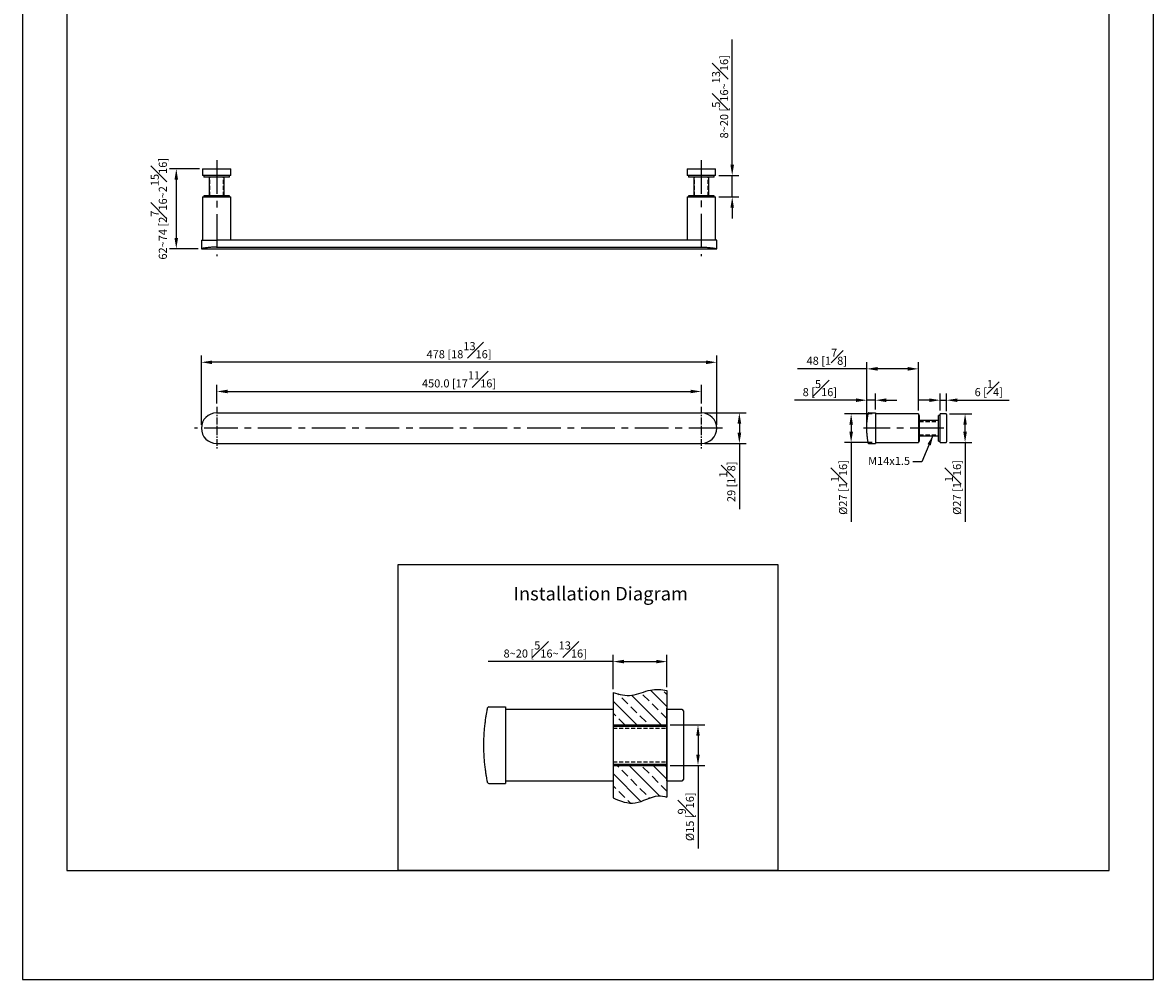
# Model space of a CAD drawing. Units: millimetres. Extents: x -707 to 210, y 0 to 438.
# Drawn here: x 0 to 210, y 0 to 178 of the extents above; entities that cross this region are included whole.
import ezdxf

# ---------------------------------------------------------------- set-up
doc = ezdxf.new("R2010")
doc.units = ezdxf.units.MM
doc.linetypes.add('CENTER', pattern=[2, 1.25, -0.25, 0.25, -0.25])
doc.linetypes.add('HIDDEN', pattern=[0.375, 0.25, -0.125])
for name, color, linetype in [('A1', 7, 'Continuous'), ('A2', 1, 'CENTER'), ('A3', 3, 'HIDDEN'), ('DIM', 6, 'Continuous')]:
    doc.layers.add(name, color=color, linetype=linetype)
doc.layers.add('圖紙邊界', color=255, linetype='Continuous', plot=False)
doc.styles.add('勝泰-1.5', font='simplex.shx', dxfattribs={"height": 1.5, "bigfont": 'chineset.shx'})
doc.dimstyles.new('比例1', dxfattribs={"dimtxt": 1.5, "dimasz": 2, "dimexe": 1.25, "dimexo": 0.625, "dimgap": 0.5, "dimtad": 1, "dimdec": 0, "dimdsep": 46, "dimtxsty": '勝泰-1.5', "dimcen": 2.5, "dimadec": 0, "dimazin": 0, "dimtfac": 1, "dimtdec": 0, "dimtmove": 0, "dimatfit": 3, "dimfxl": 0, "dimfrac": 1, "dimarcsym": 0})
doc.dimstyles.new('比例1／2', dxfattribs={"dimtxt": 1.5, "dimasz": 2, "dimexe": 1.25, "dimexo": 0.625, "dimgap": 0.5, "dimtad": 1, "dimdec": 0, "dimlfac": 2, "dimdsep": 46, "dimtxsty": '勝泰-1.5', "dimcen": 2.5, "dimadec": 0, "dimazin": 0, "dimtfac": 1, "dimtdec": 0, "dimtmove": 0, "dimatfit": 3, "dimfxl": 0, "dimfrac": 1, "dimarcsym": 0})
doc.dimstyles.new('比例1／5', dxfattribs={"dimtxt": 1.5, "dimasz": 2, "dimexe": 1.25, "dimexo": 0.625, "dimgap": 0.5, "dimtad": 1, "dimdec": 0, "dimlfac": 5, "dimdsep": 46, "dimtxsty": '勝泰-1.5', "dimcen": 2.5, "dimadec": 0, "dimazin": 0, "dimtfac": 1, "dimtdec": 0, "dimtmove": 0, "dimatfit": 3, "dimfxl": 0, "dimfrac": 1, "dimarcsym": 0})
doc.dimstyles.new('比例1／5(精度0.0)', dxfattribs={"dimtxt": 1.5, "dimasz": 2, "dimexe": 1.25, "dimexo": 0.625, "dimgap": 0.5, "dimtad": 1, "dimdec": 1, "dimlfac": 5, "dimzin": 0, "dimdsep": 46, "dimtxsty": '勝泰-1.5', "dimcen": 2.5, "dimadec": 0, "dimazin": 0, "dimtfac": 1, "dimtdec": 0, "dimtmove": 0, "dimatfit": 3, "dimfxl": 0, "dimfrac": 1, "dimtzin": 0, "dimarcsym": 0})

# ---------------------------------------------------------------- blocks, each defined once
blk = doc.blocks.new('*D81')
at = {"layer": 'Defpoints', "color": 0}
for p in [(126.05, 105.22), (126.05, 99.52), (133.11, 99.52)]:
    blk.add_point(p, dxfattribs=at)
at = {"layer": 'DIM', "color": 0, "lineweight": -2}
for p, q in [((126.67, 105.22), (134.36, 105.22)), ((133.11, 103.22), (133.11, 101.52)), ((126.67, 99.52), (134.36, 99.52)), ((133.11, 99.52), (133.11, 87.3))]:
    blk.add_line(p, q, dxfattribs=at)
at = {"layer": 'DIM', "color": 0}
for points in [[(133.45, 103.22), (132.78, 103.22), (133.11, 105.22)], [(132.78, 101.52), (133.45, 101.52), (133.11, 99.52)]]:
    blk.add_solid(points, dxfattribs=at)
at = {"layer": 'DIM', "color": 0, "insert": (130.86, 92.41), "char_height": 1.5, "attachment_point": 5, "rotation": 90, "style": '勝泰-1.5'}
blk.add_mtext('29 [1{\\H1.000000x;\\S1#8;}]', dxfattribs=at)
blk = doc.blocks.new('*D83')
at = {"layer": 'Defpoints', "color": 0}
for p in [(33.2, 114.61), (33.2, 102.37), (128.9, 102.37)]:
    blk.add_point(p, dxfattribs=at)
at = {"layer": 'DIM', "color": 0, "lineweight": -2}
for p, q in [((33.2, 103), (33.2, 115.86)), ((128.9, 103), (128.9, 115.86)), ((126.9, 114.61), (35.2, 114.61))]:
    blk.add_line(p, q, dxfattribs=at)
at = {"layer": 'DIM', "color": 0}
for points in [[(35.2, 114.94), (35.2, 114.27), (33.2, 114.61)], [(126.9, 114.27), (126.9, 114.94), (128.9, 114.61)]]:
    blk.add_solid(points, dxfattribs=at)
at = {"layer": 'DIM', "color": 0, "insert": (81.05, 116.86), "char_height": 1.5, "attachment_point": 5, "style": '勝泰-1.5'}
blk.add_mtext('478 [18{\\H1.000000x;\\S13#16;}]', dxfattribs=at)
blk = doc.blocks.new('*D85')
at = {"layer": 'Defpoints', "color": 0}
for p in [(156.78, 113.39), (166.38, 105.02), (156.78, 102.37)]:
    blk.add_point(p, dxfattribs=at)
at = {"layer": 'DIM', "color": 0, "lineweight": -2}
for p, q in [((156.78, 103), (156.78, 114.64)), ((166.38, 105.65), (166.38, 114.64)), ((156.78, 113.39), (143.92, 113.39)), ((164.38, 113.39), (158.78, 113.39))]:
    blk.add_line(p, q, dxfattribs=at)
at = {"layer": 'DIM', "color": 0}
for points in [[(158.78, 113.73), (158.78, 113.06), (156.78, 113.39)], [(164.38, 113.06), (164.38, 113.73), (166.38, 113.39)]]:
    blk.add_solid(points, dxfattribs=at)
at = {"layer": 'DIM', "color": 0, "insert": (149.35, 115.64), "char_height": 1.5, "attachment_point": 5, "style": '勝泰-1.5'}
blk.add_mtext('48 [1{\\H1.000000x;\\S7#8;}]', dxfattribs=at)
blk = doc.blocks.new('*D86')
at = {"layer": 'Defpoints', "color": 0}
for p in [(171.6, 107.57), (170.38, 105.02), (171.6, 104.92)]:
    blk.add_point(p, dxfattribs=at)
at = {"layer": 'DIM', "color": 0, "lineweight": -2}
for p, q in [((168.38, 107.57), (166.38, 107.57)), ((170.38, 105.64), (170.38, 108.82)), ((170.38, 107.57), (171.6, 107.57)), ((171.6, 105.54), (171.6, 108.82)), ((173.6, 107.57), (183.24, 107.57))]:
    blk.add_line(p, q, dxfattribs=at)
at = {"layer": 'DIM', "color": 0}
for points in [[(168.38, 107.23), (168.38, 107.9), (170.38, 107.57)], [(173.6, 107.9), (173.6, 107.23), (171.6, 107.57)]]:
    blk.add_solid(points, dxfattribs=at)
at = {"layer": 'DIM', "color": 0, "insert": (179.42, 109.82), "char_height": 1.5, "attachment_point": 5, "style": '勝泰-1.5'}
blk.add_mtext('6 [{\\H1.000000x;\\S1#4;}]', dxfattribs=at)
blk = doc.blocks.new('*D88')
at = {"layer": 'Defpoints', "color": 0}
for p in [(128.7, 149.31), (131.78, 149.31), (128.7, 145.31)]:
    blk.add_point(p, dxfattribs=at)
at = {"layer": 'DIM', "color": 0, "lineweight": -2}
for p, q in [((131.78, 151.31), (131.78, 174.53)), ((129.32, 149.31), (133.03, 149.31)), ((131.78, 145.31), (131.78, 149.31)), ((129.32, 145.31), (133.03, 145.31)), ((131.78, 143.31), (131.78, 141.31))]:
    blk.add_line(p, q, dxfattribs=at)
at = {"layer": 'DIM', "color": 0}
for points in [[(131.45, 151.31), (132.11, 151.31), (131.78, 149.31)], [(132.11, 143.31), (131.45, 143.31), (131.78, 145.31)]]:
    blk.add_solid(points, dxfattribs=at)
at = {"layer": 'DIM', "color": 0, "insert": (129.53, 163.92), "char_height": 1.5, "attachment_point": 5, "rotation": 90, "style": '勝泰-1.5'}
blk.add_mtext('8~20 [{\\H1.000000x;\\S5#16;}~{\\H1.000000x;\\S13#16;}]', dxfattribs=at)
blk = doc.blocks.new('*D91')
at = {"layer": 'Defpoints', "color": 0}
for p in [(126.05, 109.19), (36.05, 106.33), (126.05, 106.33)]:
    blk.add_point(p, dxfattribs=at)
at = {"layer": 'DIM', "color": 0, "lineweight": -2}
for p, q in [((36.05, 106.96), (36.05, 110.44)), ((126.05, 106.96), (126.05, 110.44)), ((38.05, 109.19), (124.05, 109.19))]:
    blk.add_line(p, q, dxfattribs=at)
at = {"layer": 'DIM', "color": 0}
for points in [[(38.05, 109.52), (38.05, 108.86), (36.05, 109.19)], [(124.05, 108.86), (124.05, 109.52), (126.05, 109.19)]]:
    blk.add_solid(points, dxfattribs=at)
at = {"layer": 'DIM', "color": 0, "insert": (81.05, 111.44), "char_height": 1.5, "attachment_point": 5, "style": '勝泰-1.5'}
blk.add_mtext('450.0 [17{\\H1.000000x;\\S11#16;}]', dxfattribs=at)
blk = doc.blocks.new('*D94')
at = {"layer": 'Defpoints', "color": 0}
for p in [(156.78, 107.57), (158.38, 105.22), (156.78, 102.37)]:
    blk.add_point(p, dxfattribs=at)
at = {"layer": 'DIM', "color": 0, "lineweight": -2}
for p, q in [((154.78, 107.57), (143.35, 107.57)), ((156.78, 103), (156.78, 108.82)), ((158.38, 107.57), (156.78, 107.57)), ((158.38, 105.84), (158.38, 108.82)), ((160.38, 107.57), (162.38, 107.57))]:
    blk.add_line(p, q, dxfattribs=at)
at = {"layer": 'DIM', "color": 0}
for points in [[(154.78, 107.23), (154.78, 107.9), (156.78, 107.57)], [(160.38, 107.9), (160.38, 107.23), (158.38, 107.57)]]:
    blk.add_solid(points, dxfattribs=at)
at = {"layer": 'DIM', "color": 0, "insert": (148.06, 109.82), "char_height": 1.5, "attachment_point": 5, "style": '勝泰-1.5'}
blk.add_mtext('8 [{\\H1.000000x;\\S5#16;}]', dxfattribs=at)
blk = doc.blocks.new('*D95')
at = {"layer": 'Defpoints', "color": 0}
for p in [(33.5, 150.53), (28.54, 135.71), (33.21, 135.71)]:
    blk.add_point(p, dxfattribs=at)
at = {"layer": 'DIM', "color": 0, "lineweight": -2}
for p, q in [((32.87, 150.53), (27.29, 150.53)), ((28.54, 148.53), (28.54, 137.71)), ((32.58, 135.71), (27.29, 135.71))]:
    blk.add_line(p, q, dxfattribs=at)
at = {"layer": 'DIM', "color": 0}
for points in [[(28.87, 148.53), (28.21, 148.53), (28.54, 150.53)], [(28.21, 137.71), (28.87, 137.71), (28.54, 135.71)]]:
    blk.add_solid(points, dxfattribs=at)
at = {"layer": 'DIM', "color": 0, "insert": (25.29, 143.12), "char_height": 1.5, "attachment_point": 5, "rotation": 90, "style": '勝泰-1.5'}
blk.add_mtext('62~74 [2{\\H1.000000x;\\S7#16;}~2{\\H1.000000x;\\S15#16;}]', dxfattribs=at)
blk = doc.blocks.new('*D97')
at = {"layer": 'Defpoints', "color": 0}
for p in [(158.38, 105.02), (153.87, 99.72), (158.38, 99.72)]:
    blk.add_point(p, dxfattribs=at)
at = {"layer": 'DIM', "color": 0, "lineweight": -2}
for p, q in [((157.75, 105.02), (152.62, 105.02)), ((153.87, 103.02), (153.87, 101.72)), ((157.75, 99.72), (152.62, 99.72)), ((153.87, 99.72), (153.87, 85))]:
    blk.add_line(p, q, dxfattribs=at)
at = {"layer": 'DIM', "color": 0}
for points in [[(154.21, 103.02), (153.54, 103.02), (153.87, 105.02)], [(153.54, 101.72), (154.21, 101.72), (153.87, 99.72)]]:
    blk.add_solid(points, dxfattribs=at)
at = {"layer": 'DIM', "color": 0, "insert": (151.62, 91.36), "char_height": 1.5, "attachment_point": 5, "rotation": 90, "style": '勝泰-1.5'}
blk.add_mtext('{Ø27 [1{\\H1.000000x;\\S1#16;}]}', dxfattribs=at)
blk = doc.blocks.new('*D100')
at = {"layer": 'Defpoints', "color": 0}
for p in [(171.5, 105.02), (175.03, 105.02), (171.5, 99.72)]:
    blk.add_point(p, dxfattribs=at)
at = {"layer": 'DIM', "color": 0, "lineweight": -2}
for p, q in [((172.12, 105.02), (176.28, 105.02)), ((175.03, 101.72), (175.03, 103.02)), ((172.12, 99.72), (176.28, 99.72)), ((175.03, 99.72), (175.03, 85))]:
    blk.add_line(p, q, dxfattribs=at)
at = {"layer": 'DIM', "color": 0}
for points in [[(175.36, 103.02), (174.7, 103.02), (175.03, 105.02)], [(174.7, 101.72), (175.36, 101.72), (175.03, 99.72)]]:
    blk.add_solid(points, dxfattribs=at)
at = {"layer": 'DIM', "color": 0, "insert": (172.78, 91.36), "char_height": 1.5, "attachment_point": 5, "rotation": 90, "style": '勝泰-1.5'}
blk.add_mtext('{Ø27 [1{\\H1.000000x;\\S1#16;}]}', dxfattribs=at)
blk = doc.blocks.new('*D107')
at = {"layer": 'Defpoints', "color": 0}
for p in [(119.66, 59.02), (109.66, 53.28), (119.66, 53.66)]:
    blk.add_point(p, dxfattribs=at)
at = {"layer": 'DIM', "color": 0, "lineweight": -2, "ltscale": 5}
for p, q in [((109.66, 59.02), (86.45, 59.02)), ((109.66, 53.91), (109.66, 60.27)), ((111.66, 59.02), (117.66, 59.02)), ((119.66, 54.29), (119.66, 60.27))]:
    blk.add_line(p, q, dxfattribs=at)
at = {"layer": 'DIM', "color": 0}
for points in [[(111.66, 59.35), (111.66, 58.69), (109.66, 59.02)], [(117.66, 58.69), (117.66, 59.35), (119.66, 59.02)]]:
    blk.add_solid(points, dxfattribs=at)
at = {"layer": 'DIM', "color": 0, "insert": (97.05, 61.27), "char_height": 1.5, "attachment_point": 5, "style": '勝泰-1.5'}
blk.add_mtext('8~20 [{\\H1.000000x;\\S5#16;}~{\\H1.000000x;\\S13#16;}]', dxfattribs=at)
blk = doc.blocks.new('*D108')
at = {"layer": 'Defpoints', "color": 0}
for p in [(119.66, 47.25), (119.66, 39.75), (125.43, 39.75)]:
    blk.add_point(p, dxfattribs=at)
at = {"layer": 'DIM', "color": 0, "lineweight": -2, "ltscale": 5}
for p, q in [((120.29, 47.25), (126.68, 47.25)), ((125.43, 45.25), (125.43, 41.75)), ((120.29, 39.75), (126.68, 39.75)), ((125.43, 39.75), (125.43, 24.28))]:
    blk.add_line(p, q, dxfattribs=at)
at = {"layer": 'DIM', "color": 0}
for points in [[(125.76, 45.25), (125.09, 45.25), (125.43, 47.25)], [(125.09, 41.75), (125.76, 41.75), (125.43, 39.75)]]:
    blk.add_solid(points, dxfattribs=at)
at = {"layer": 'DIM', "color": 0, "insert": (123.18, 30.21), "char_height": 1.5, "attachment_point": 5, "rotation": 90, "style": '勝泰-1.5'}
blk.add_mtext('{Ø15 [{\\H1.000000x;\\S9#16;}]}', dxfattribs=at)

msp = doc.modelspace()

# ---------------------------------------------------------------- hatches: boundary and pattern name
at = {"layer": 'A1', "ltscale": 10}
h = msp.add_hatch(dxfattribs=at)
h.set_pattern_fill('ANSI33', color=0, scale=0.5, angle=90, style=0)
h.set_pattern_definition([(135, (9.692, 3.4788), (-2.24506, -2.24506), []), (135, (9.692, 5.724), (-2.24506, -2.24506), [1.5875, -0.79375])])
edge = h.paths.add_edge_path()
edge.add_line((119.661, 50.4), (119.661, 53.664))
edge.add_spline(control_points=[(119.661, 53.664), (118.631, 53.861), (116.434, 54.019), (113.188, 52.337), (110.841, 52.902), (109.661, 53.281)], knot_values=[1.0186976, 1.0186976, 1.0186976, 1.0186976, 4.1215561, 7.690722, 11.2684072, 11.2684072, 11.2684072, 11.2684072], degree=3, periodic=0)
edge.add_line((109.661, 53.281), (109.661, 47.252))
edge.add_line((109.661, 47.252), (119.661, 47.252))
edge.add_line((119.661, 47.252), (119.661, 50.4))
edge = h.paths.add_edge_path()
edge.add_line((119.661, 33.839), (119.661, 37.15))
edge.add_line((119.661, 37.15), (119.661, 39.752))
edge.add_line((119.661, 39.752), (109.661, 39.752))
edge.add_line((109.661, 39.752), (109.661, 33.723))
edge.add_spline(control_points=[(109.661, 33.723), (111.036, 33.093), (113.842, 32.042), (117.194, 34.375), (119.121, 34.026), (119.661, 33.839)], knot_values=[0.8187436, 0.8187436, 0.8187436, 0.8187436, 5.0853054, 9.527667, 11.2731023, 11.2731023, 11.2731023, 11.2731023], degree=3, periodic=0)

# ---------------------------------------------------------------- linework, layer by layer
at = {"layer": 'A1', "color": 0, "linetype": 'Continuous', "lineweight": 25}
for p, q in [((33.396, 150.431), (33.396, 149.311)), ((34.818, 149.311), (33.396, 149.311)), ((33.496, 150.531), (38.596, 150.531)), ((33.666, 149.311), (33.666, 149.011)), ((38.696, 149.311), (34.818, 149.311)), ((38.426, 149.011), (38.426, 149.311)), ((38.696, 149.311), (38.696, 150.431)), ((123.396, 150.431), (123.396, 149.311)), ((124.818, 149.311), (123.396, 149.311)), ((123.496, 150.531), (128.596, 150.531)), ((123.666, 149.311), (123.666, 149.011)), ((128.696, 149.311), (124.818, 149.311)), ((128.426, 149.011), (128.426, 149.311)), ((128.696, 149.311), (128.696, 150.431)), ((38.426, 149.011), (33.666, 149.011)), ((34.646, 149.011), (34.646, 145.511)), ((37.446, 145.511), (37.446, 149.011)), ((128.426, 149.011), (123.666, 149.011)), ((124.646, 149.011), (124.646, 145.511)), ((127.446, 145.511), (127.446, 149.011)), ((33.396, 145.311), (33.396, 137.311)), ((33.396, 145.311), (38.696, 145.311)), ((33.666, 145.511), (33.666, 145.311)), ((38.426, 145.511), (33.666, 145.511)), ((38.426, 145.311), (38.426, 145.511)), ((38.696, 137.311), (38.696, 145.311)), ((123.396, 145.311), (123.396, 137.311)), ((123.396, 145.311), (128.696, 145.311)), ((123.666, 145.511), (123.666, 145.311)), ((128.426, 145.511), (123.666, 145.511)), ((128.426, 145.311), (128.426, 145.511)), ((128.696, 137.311), (128.696, 145.311)), ((33.196, 137.311), (33.196, 135.711)), ((33.196, 137.311), (36.046, 137.311)), ((126.046, 137.311), (36.046, 137.311)), ((128.896, 137.311), (126.046, 137.311)), ((128.896, 135.711), (128.896, 137.311)), ((33.216, 135.711), (128.896, 135.711)), ((36.046, 136), (126.046, 136)), ((36.046, 105.22), (126.046, 105.22)), ((166.379, 105.02), (158.379, 105.02)), ((166.379, 105.02), (166.379, 99.72)), ((171.499, 105.02), (170.379, 105.02)), ((170.379, 99.72), (170.379, 105.02)), ((166.579, 104.75), (166.379, 104.75)), ((166.579, 99.99), (166.579, 104.75)), ((170.079, 103.77), (166.579, 103.77)), ((170.379, 104.75), (170.079, 104.75)), ((170.079, 102.358), (170.079, 104.75)), ((171.599, 104.92), (171.599, 100.11)), ((166.579, 100.97), (170.079, 100.97)), ((170.079, 99.99), (170.079, 102.358)), ((36.046, 99.52), (126.046, 99.52)), ((158.379, 99.72), (166.379, 99.72)), ((166.379, 99.99), (166.579, 99.99)), ((170.079, 99.99), (170.379, 99.99)), ((170.379, 99.72), (171.499, 99.72)), ((171.599, 100.11), (171.599, 99.82)), ((109.661, 50.127), (89.661, 50.127)), ((109.661, 50.4), (109.661, 50.151)), ((109.661, 50.151), (109.661, 37.15)), ((109.661, 50.127), (109.661, 36.877)), ((119.661, 37.15), (119.661, 50.4)), ((122.461, 50.127), (119.661, 50.127)), ((119.661, 36.877), (119.661, 50.127)), ((122.711, 49.877), (122.711, 37.853)), ((109.661, 47.252), (119.661, 47.252)), ((109.661, 47.002), (119.661, 47.002)), ((109.661, 40.002), (119.661, 40.002)), ((109.661, 39.752), (119.661, 39.752)), ((122.711, 37.853), (122.711, 37.127)), ((89.661, 36.877), (109.661, 36.877)), ((119.661, 36.877), (122.461, 36.877))]:
    msp.add_line(p, q, dxfattribs=at)
at = {"layer": 'A1', "color": 0, "ltscale": 2}
for p, q in [((157.149, 105.22), (158.379, 105.22)), ((158.379, 105.22), (158.379, 99.52)), ((157.149, 99.52), (158.379, 99.52)), ((86.588, 50.627), (89.661, 50.627)), ((89.661, 50.627), (89.661, 36.377)), ((86.588, 36.377), (89.661, 36.377))]:
    msp.add_line(p, q, dxfattribs=at)
at = {"layer": 'A1', "color": 0}
for p, q in [((109.661, 53.281), (109.661, 33.723)), ((119.661, 53.664), (119.661, 33.839))]:
    msp.add_line(p, q, dxfattribs=at)
msp.add_lwpolyline([(69.745, 20.25), (69.745, 77.035), (140.255, 77.035), (140.255, 20.25)], close=True, dxfattribs=at)
at = {"layer": 'A1', "color": 0, "linetype": 'Continuous', "lineweight": 25}
for centre, radius, start, end in [((33.496, 150.431), 0.1, 90, 180), ((38.596, 150.431), 0.1, 0, 90), ((123.496, 150.431), 0.1, 90, 180), ((128.596, 150.431), 0.1, 0, 90), ((171.499, 104.92), 0.1, 0, 90), ((171.499, 99.82), 0.1, 270, 0), ((122.461, 49.877), 0.25, 0, 90), ((122.461, 37.127), 0.25, 270, 0)]:
    msp.add_arc(centre, radius, start, end, dxfattribs=at)
at = {"layer": 'A1', "color": 0}
for centre, start, end in [((36.046, 102.37), 90, 270), ((126.046, 102.37), 270, 90)]:
    msp.add_arc(centre, 2.85, start, end, dxfattribs=at)
at = {"layer": 'A1', "color": 0, "ltscale": 2}
for centre, radius, start, end in [((157.149, 105.12), 0.1, 90, 168.67331), ((157.149, 99.62), 0.1, 191.32669, 270), ((86.588, 50.377), 0.25, 90, 168.67331), ((86.588, 36.627), 0.25, 191.32669, 270)]:
    msp.add_arc(centre, radius, start, end, dxfattribs=at)
at = {"layer": 'A1', "color": 0, "linetype": 'Continuous', "lineweight": 25}
for points in [[(36.046, 136), (35.871, 135.999), (35.556, 135.995), (35.1, 135.971), (34.666, 135.935), (34.273, 135.89), (33.923, 135.841), (33.633, 135.794), (33.407, 135.753), (33.262, 135.724), (33.194, 135.711), (33.203, 135.713), (33.206, 135.713)], [(126.046, 136), (126.221, 135.999), (126.536, 135.995), (126.992, 135.971), (127.426, 135.935), (127.82, 135.89), (128.169, 135.841), (128.459, 135.794), (128.685, 135.753), (128.83, 135.724), (128.898, 135.711), (128.896, 135.711), (128.886, 135.713)]]:
    msp.add_open_spline(points, degree=3, knots=[0, 0, 0, 0, 0.1043572, 0.2117803, 0.3161266, 0.4234263, 0.5291172, 0.6378168, 0.7443808, 0.8541153, 0.9592298, 1, 1, 1, 1], dxfattribs=at)
at = {"layer": 'A1', "color": 0, "ltscale": 2}
for points in [[(157.051, 99.6), (157.047, 99.628), (157.043, 99.643), (157.023, 99.76), (156.99, 99.946), (156.947, 100.199), (156.901, 100.514), (156.856, 100.883), (156.818, 101.296), (156.79, 101.74), (156.777, 102.201), (156.779, 102.662), (156.796, 103.113), (156.826, 103.542), (156.865, 103.938), (156.91, 104.295), (156.956, 104.598), (156.998, 104.842), (157.03, 105.013), (157.047, 105.106), (157.048, 105.115), (157.051, 105.139)], [(86.342, 36.578), (86.33, 36.647), (86.32, 36.686), (86.272, 36.979), (86.188, 37.442), (86.082, 38.075), (85.966, 38.863), (85.854, 39.785), (85.759, 40.819), (85.69, 41.928), (85.657, 43.08), (85.662, 44.233), (85.705, 45.36), (85.778, 46.432), (85.877, 47.423), (85.99, 48.314), (86.105, 49.073), (86.209, 49.682), (86.289, 50.11), (86.332, 50.342), (86.334, 50.366), (86.342, 50.426)]]:
    msp.add_open_spline(points, degree=3, knots=[0, 0, 0, 0, 0.05280554, 0.1056149, 0.15846574, 0.21132219, 0.26494282, 0.31856417, 0.37274937, 0.42693097, 0.48047578, 0.53401964, 0.5868006, 0.63958447, 0.69260039, 0.74561775, 0.79940746, 0.85319243, 0.90698488, 0.96077122, 1, 1, 1, 1], dxfattribs=at)
at = {"layer": 'A1', "color": 0}
for points, knots in [([(109.661, 53.281), (110.841, 52.902), (113.188, 52.337), (116.434, 54.019), (118.631, 53.861), (119.661, 53.664)], [1.0186976, 1.0186976, 1.0186976, 1.0186976, 4.5963828, 8.1655487, 11.2684072, 11.2684072, 11.2684072, 11.2684072]), ([(109.661, 33.723), (111.036, 33.093), (113.842, 32.042), (117.194, 34.375), (119.121, 34.026), (119.661, 33.839)], [0.8187436, 0.8187436, 0.8187436, 0.8187436, 5.0853054, 9.527667, 11.2731023, 11.2731023, 11.2731023, 11.2731023])]:
    msp.add_open_spline(points, degree=3, knots=knots, dxfattribs=at)
at = {"layer": 'A2', "ltscale": 5}
for p, q in [((36.046, 152.12), (36.046, 134.324)), ((126.046, 152.165), (126.046, 134.324)), ((129.959, 102.37), (31.923, 102.37)), ((171.096, 102.37), (156.163, 102.37))]:
    msp.add_line(p, q, dxfattribs=at)
at = {"layer": 'A2'}
for p, q in [((36.046, 106.335), (36.046, 98.405)), ((126.046, 106.335), (126.046, 98.405))]:
    msp.add_line(p, q, dxfattribs=at)
at = {"layer": 'A3', "ltscale": 3}
for p, q in [((34.796, 145.511), (34.796, 149.011)), ((37.296, 145.511), (37.296, 149.011)), ((124.796, 145.511), (124.796, 149.011)), ((127.296, 145.511), (127.296, 149.011)), ((166.579, 103.62), (170.079, 103.62)), ((166.579, 101.12), (170.079, 101.12)), ((109.661, 46.627), (119.661, 46.627)), ((109.661, 40.377), (119.661, 40.377))]:
    msp.add_line(p, q, dxfattribs=at)
at = {"layer": '圖紙邊界', "ltscale": 10}
for points in [[(0, 0), (210, 0), (210, 297), (0, 297)], [(8.232, 213.75), (8.232, 20.25), (201.768, 20.25), (201.768, 213.75)]]:
    msp.add_lwpolyline(points, close=True, dxfattribs=at)

# ---------------------------------------------------------------- texts
at = {"layer": 'DIM', "insert": (164.817, 97.043), "char_height": 1.5, "attachment_point": 3, "style": '勝泰-1.5'}
msp.add_mtext('{M14x1.5}', dxfattribs=at)
at = {"layer": 'DIM', "insert": (91.165, 72.885), "char_height": 2.5, "attachment_point": 1}
msp.add_mtext('{\\fArial|b0|i0|c0|p34;Installation Diagram}', dxfattribs=at)

# ---------------------------------------------------------------- dimensions: what is measured, and where the dimension line sits
at = {"layer": 'DIM'}
for base, p1, p2, angle, text, picture, middle in [((131.778, 149.311), (128.696, 145.311), (128.696, 149.311), 270, '8~20 [{\\H1.000000x;\\S5#16;}~{\\H1.000000x;\\S13#16;}]', '*D88', (129.528, 163.918)), ((153.873323796, 99.719943311), (158.37876158, 105.019943311), (158.37876158, 99.719943311), 90, '{Ø<>[]}', '*D97', (151.623323796, 91.361684382))]:
    dim = msp.add_linear_dim(base=base, p1=p1, p2=p2, angle=angle, text=text, dimstyle='比例1／5', override={"dimlfac": 5, "dimtolj": 0}, dxfattribs=at)
    dim.commit()
    dim.dimension.update_dxf_attribs({"geometry": picture, "text_midpoint": middle})
for base, p1, p2, text, override, picture, middle in [((28.541, 135.713), (33.496, 150.531), (33.206, 135.713), '62~74 [2{\\H1.000000x;\\S7#16;}~2{\\H1.000000x;\\S15#16;}]', {"dimgap": 1.5, "dimlfac": 5}, '*D95', (28.541, 143.122)), ((175.028608545, 105.019943311), (171.49876158, 99.719943311), (171.49876158, 105.019943311), '{Ø<>[]}', {"dimlfac": 5, "dimtolj": 0}, '*D100', (175.028608545, 91.361684382))]:
    dim = msp.add_linear_dim(base=base, p1=p1, p2=p2, angle=90, text=text, dimstyle='比例1／5', override=override, dxfattribs=at)
    dim.commit()
    dim.dimension.update_dxf_attribs({"geometry": picture, "text_midpoint": middle, "dimtype": 160})
for base, p1, p2, picture, middle in [((33.1963, 114.608), (128.8961, 102.3702), (33.1963, 102.37), '*D83', (81.0462, 116.858)), ((156.779, 113.393), (166.379, 105.02), (156.779, 102.37), '*D85', (149.35, 115.643)), ((156.779, 107.568), (158.379, 105.22), (156.779, 102.37), '*D94', (148.064, 109.818)), ((171.599, 107.568), (170.379, 105.02), (171.599, 104.92), '*D86', (179.421, 109.818))]:
    dim = msp.add_linear_dim(base=base, p1=p1, p2=p2, dimstyle='比例1／5', override={"dimlfac": 5}, dxfattribs=at)
    dim.commit()
    dim.dimension.update_dxf_attribs({"geometry": picture, "text_midpoint": middle})
dim = msp.add_linear_dim(base=(126.046, 109.189), p1=(36.046, 106.335), p2=(126.046, 106.335), dimstyle='比例1／5(精度0.0)', dxfattribs=at)
dim.commit()
dim.dimension.update_dxf_attribs({"geometry": '*D91', "text_midpoint": (81.046, 111.439)})
dim = msp.add_linear_dim(base=(133.113205495, 99.520170865), p1=(126.04609559, 105.220170865), p2=(126.04609559, 99.520170865), angle=90, dimstyle='比例1／5', override={"dimlfac": 5}, dxfattribs=at)
dim.commit()
dim.dimension.update_dxf_attribs({"geometry": '*D81', "text_midpoint": (130.863205495, 92.411911936)})
at = {"layer": 'DIM', "ltscale": 5}
dim = msp.add_linear_dim(base=(119.661, 59.021), p1=(109.661, 53.281), p2=(119.661, 53.664), text='8~20 [{\\H1.000000x;\\S5#16;}~{\\H1.000000x;\\S13#16;}]', dimstyle='比例1／2', dxfattribs=at)
dim.commit()
dim.dimension.update_dxf_attribs({"geometry": '*D107', "text_midpoint": (97.054, 59.021), "dimtype": 160})
dim = msp.add_linear_dim(base=(125.428, 39.752), p1=(119.661, 47.252), p2=(119.661, 39.752), angle=90, text='{Ø<>[]}', dimstyle='比例1／2', dxfattribs=at)
dim.commit()
dim.dimension.update_dxf_attribs({"geometry": '*D108', "text_midpoint": (125.428, 30.208), "dimtype": 160})

# ---------------------------------------------------------------- leaders
msp.add_leader([(169.129, 101.12), (166.996, 96.116), (165.302, 96.117)], dimstyle='比例1', dxfattribs=at)

doc.saveas('drawing.dxf')
